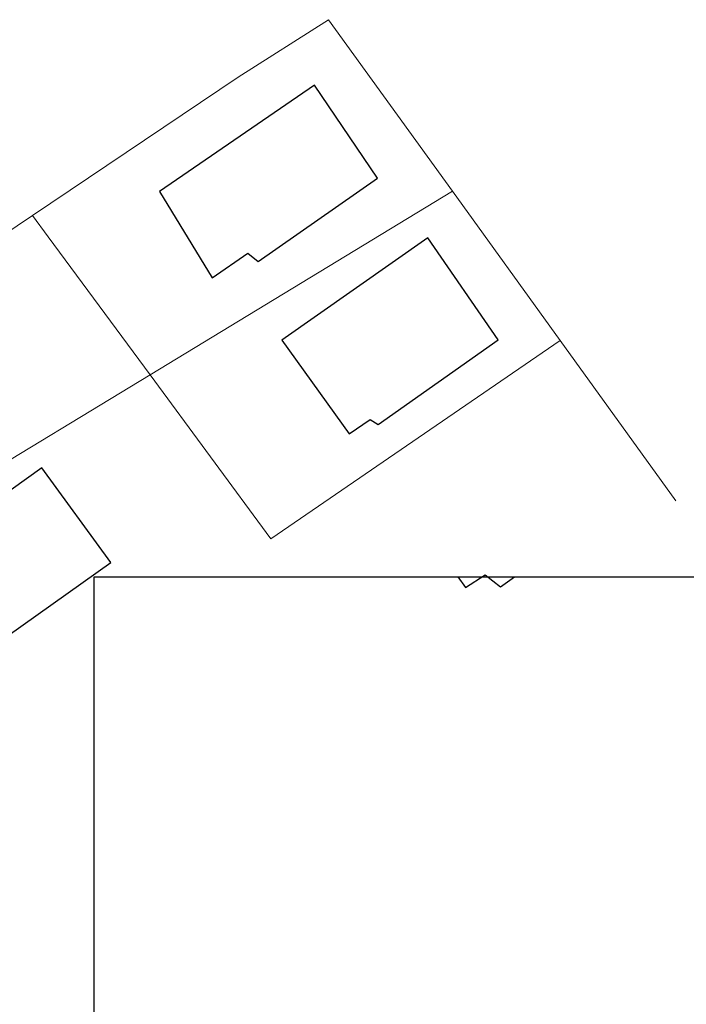
# Model space of a CAD drawing. Units: millimetres. Extents: x 190351 to 192765, y 167905 to 1679836.
# Drawn here: x 191143 to 191177, y 1678750 to 1678799 of the extents above; entities that cross this region are included whole.
import ezdxf

# ---------------------------------------------------------------- set-up
doc = ezdxf.new("R2010")
doc.units = ezdxf.units.MM
doc.header["$LTSCALE"] = 15
doc.layers.add('T-TEXTP', color=7, linetype='Continuous')
doc.layers.add('V-EDIFICACAO', color=50, linetype='Continuous')
doc.layers.add('V-LOTE', color=1, linetype='Continuous', lineweight=18)

msp = doc.modelspace()

# ---------------------------------------------------------------- linework, layer by layer
at = {"layer": 'T-TEXTP'}
for p, q in [((191147.016, 1678771.621), (191311.435, 1678771.621)), ((191147.016, 1678718.346), (191147.016, 1678771.621))]:
    msp.add_line(p, q, dxfattribs=at)
at = {"layer": 'V-EDIFICACAO'}
for points in [[(191150.29, 1678790.88), (191152.92, 1678786.57), (191154.7, 1678787.79), (191155.21, 1678787.38), (191161.18, 1678791.55), (191158.03, 1678796.2), (191150.29, 1678790.88)], [(191156.4, 1678783.45), (191159.76, 1678778.76), (191160.81, 1678779.48), (191161.21, 1678779.23), (191167.21, 1678783.46), (191163.69, 1678788.56), (191156.4, 1678783.45)], [(191144.4, 1678777.06), (191137.26, 1678771.94), (191140.19, 1678767.86), (191141.35, 1678768.65), (191141.95, 1678768.15), (191147.86, 1678772.33), (191144.4, 1678777.06)]]:
    msp.add_lwpolyline(points, close=True, dxfattribs=at)
msp.add_lwpolyline([(191165.183, 1678771.621), (191165.57, 1678771.08), (191166.55, 1678771.72), (191167.32, 1678771.12), (191168.024, 1678771.621)], dxfattribs=at)
at = {"layer": 'V-LOTE'}
for points in [[(191164.92, 1678790.89), (191158.72, 1678799.47), (191154.21, 1678796.6), (191143.94, 1678789.68)], [(191149.81, 1678781.71), (191164.92, 1678790.89)], [(191170.3, 1678783.43), (191164.92, 1678790.89)], [(191143.94, 1678789.68), (191126.75, 1678778.09), (191129.06, 1678772.77), (191129.89, 1678769.62)], [(191144.73, 1678788.62), (191143.94, 1678789.68)], [(191149.81, 1678781.71), (191144.73, 1678788.62)], [(191170.3, 1678783.43), (191155.85, 1678773.51)], [(191176.08, 1678775.42), (191170.3, 1678783.43)], [(191130.91, 1678770.24), (191149.81, 1678781.71)], [(191155.85, 1678773.51), (191149.81, 1678781.71)]]:
    msp.add_lwpolyline(points, dxfattribs=at)

doc.saveas('drawing.dxf')
